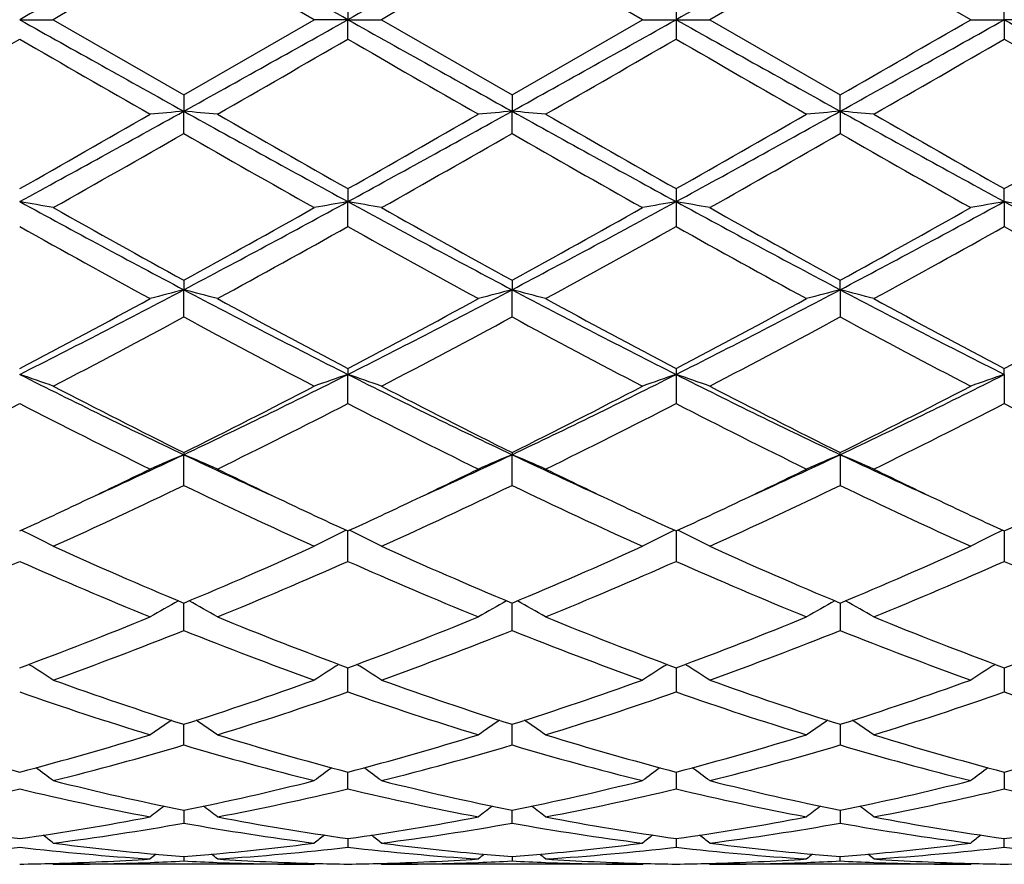
# Model space of a CAD drawing. Units: inches. Extents: x 7.8 to 14.3, y 5.79 to 9.17.
# Drawn here: x 11.72 to 12.01, y 5.84 to 6.09 of the extents above; entities that cross this region are included whole.
import ezdxf

# ---------------------------------------------------------------- set-up
doc = ezdxf.new("R2010")
doc.units = ezdxf.units.IN
doc.header["$LTSCALE"] = 1.21
doc.header["$MEASUREMENT"] = 0
doc.layers.get('0').update_dxf_attribs({"linetype": 'CONTINUOUS'})

msp = doc.modelspace()

# ---------------------------------------------------------------- linework, layer by layer
at = {"color": 7, "linetype": 'CONTINUOUS'}
for p, q in [((11.8026961051, 6.0928318604), (11.764066548, 6.1151048606)), ((11.8998642463, 6.0928318604), (11.8612345845, 6.1151043341)), ((11.958402092, 6.1151043341), (11.9197724302, 6.0928318604)), ((11.9970322879, 6.0928318604), (11.958402092, 6.1151043341)), ((11.8126504555, 6.098578284), (11.8126503937, 6.0928318604)), ((11.9098198881, 6.0985791614), (11.9098183383, 6.0928318604)), ((12.0069862828, 6.0928318604), (12.0069862211, 6.098578284)), ((11.7154826129, 6.0928318604), (11.7254369275, 6.0928318604)), ((11.7254369275, 6.0928318604), (11.7640665478, 6.0705588602)), ((11.7640665478, 6.0705588602), (11.8026961051, 6.0928318604)), ((11.8126503937, 6.0928318604), (11.8026961051, 6.0928318604)), ((11.8126504555, 6.0870854366), (11.8126503937, 6.0928318604)), ((11.8126503937, 6.0928318604), (11.8226043886, 6.0928318604)), ((11.8226043887, 6.0928318604), (11.8612345842, 6.0705593867)), ((11.8612345842, 6.0705593867), (11.8998642463, 6.0928318604)), ((11.8998642463, 6.0928318604), (11.9098183383, 6.0928318604)), ((11.9098183383, 6.0928318604), (11.9098198881, 6.0870845591)), ((11.9098183383, 6.0928318604), (11.9197724302, 6.0928318604)), ((11.9197724302, 6.0928318604), (11.9584020924, 6.0705593867)), ((11.9970322879, 6.0928318604), (12.0069862828, 6.0928318604)), ((12.0069862828, 6.0928318604), (12.0069862211, 6.0870854366)), ((12.0169405714, 6.0928318604), (12.0069862828, 6.0928318604)), ((11.764066548, 6.0705588603), (11.7640666212, 6.0657365279)), ((11.8612345845, 6.0705593869), (11.861234617, 6.0657366106)), ((11.9584020595, 6.0657366106), (11.958402092, 6.0705593869)), ((11.764066548, 6.0591374156), (11.7640666212, 6.0657365279)), ((11.8612345845, 6.0591368919), (11.861234617, 6.0657366106)), ((11.9584020595, 6.0657366106), (11.958402092, 6.0591368919)), ((11.8126504555, 6.0428186736), (11.8126503937, 6.0389818063)), ((12.0069862828, 6.0389818063), (12.0069862211, 6.0428186736)), ((11.8126504555, 6.0316139758), (11.8126503937, 6.0389818063)), ((11.9098183383, 6.0389817944), (11.9098198881, 6.0316131248)), ((12.0069862828, 6.0389818063), (12.0069862211, 6.0316139758)), ((11.764066548, 6.0157082765), (11.7640666212, 6.012904536)), ((11.8612345845, 6.0157087794), (11.861234617, 6.0129047799)), ((11.9584020595, 6.0129047799), (11.958402092, 6.0157087794)), ((11.764066548, 6.0048595508), (11.7640666212, 6.012904536)), ((11.8612345845, 6.004859056), (11.861234617, 6.0129047799)), ((11.9584020595, 6.0129047799), (11.958402092, 6.004859056)), ((11.8126504555, 5.9895669332), (11.8126503937, 5.9878320187)), ((11.8126504555, 5.9792122353), (11.8126503937, 5.9878320187)), ((11.9098198881, 5.9895677325), (11.9098183383, 5.9878319955)), ((11.9098183383, 5.9878319955), (11.9098198881, 5.9792114535)), ((12.0069862828, 5.9878320187), (12.0069862211, 5.9895669332)), ((12.0069862828, 5.9878320187), (12.0069862211, 5.9792122353)), ((11.764066548, 5.9647249913), (11.7640666212, 5.9640804339)), ((11.8612345845, 5.9647254452), (11.861234617, 5.9640808268)), ((11.9584020595, 5.9640808268), (11.958402092, 5.9647254452)), ((11.764066548, 5.9549929849), (11.7640666212, 5.9640804339)), ((11.8612345845, 5.954992544), (11.861234617, 5.9640808268)), ((11.9584020595, 5.9640808268), (11.958402092, 5.954992544)), ((11.8126504555, 5.9325078573), (11.8126503967, 5.9414935291)), ((11.9098183438, 5.9414935146), (11.9098198881, 5.9325071838)), ((12.0069862798, 5.9414935291), (12.0069862211, 5.9325078573)), ((11.764066548, 5.9120382358), (11.7640666093, 5.9201657612)), ((11.8612345845, 5.9120378708), (11.8612346119, 5.9201661435)), ((11.9584020647, 5.9201661435), (11.958402092, 5.9120378708)), ((11.8126504145, 5.9003683563), (11.8126504104, 5.9010085138)), ((11.8126504555, 5.8938427943), (11.8126504145, 5.9003683563)), ((11.9098183776, 5.9010085018), (11.9098183383, 5.9003681828)), ((11.9098183383, 5.9003681828), (11.9098198881, 5.893842263)), ((12.0069862621, 5.9003683563), (12.0069862211, 5.8938427943)), ((12.0069862662, 5.9010085138), (12.0069862621, 5.9003683563)), ((11.764066548, 5.878149234), (11.7640665935, 5.8842642171)), ((11.8612345845, 5.8781489631), (11.8612346049, 5.8842645085)), ((11.9584020717, 5.8842645085), (11.958402092, 5.8781489631)), ((11.8126504555, 5.8651558739), (11.8126504237, 5.87014218)), ((11.9098181587, 5.8701421485), (11.9098198881, 5.8651555116)), ((12.0069862528, 5.87014218), (12.0069862211, 5.8651558739)), ((11.7640665721, 5.8581520409), (11.764066548, 5.855025315)), ((11.7640665773, 5.8588211593), (11.7640665721, 5.8581520409)), ((11.8612345845, 5.8550251524), (11.8612345954, 5.8581521684)), ((11.8612345954, 5.8581521684), (11.8612345977, 5.8588213452)), ((11.9584020789, 5.8588213452), (11.9584020812, 5.8581521684)), ((11.9584020812, 5.8581521684), (11.958402092, 5.8550251524)), ((11.8126504381, 5.85044268), (11.8126504555, 5.8478855788)), ((11.9098185627, 5.8504426747), (11.9098198881, 5.8478854029)), ((12.0069862211, 5.8478855788), (12.0069862384, 5.85044268)), ((11.7640665589, 5.8451121623), (11.764066548, 5.8438260097)), ((11.8612345895, 5.845112233), (11.8612345845, 5.8438259628)), ((11.958402092, 5.8438259628), (11.9584020871, 5.845112233)), ((11.7254369272, 5.842831861), (11.7251010053, 5.8431094731)), ((11.8026961051, 5.8428318604), (11.7254369278, 5.8428318604)), ((11.8026961051, 5.8428318604), (11.803032052, 5.8431094755)), ((11.8226043886, 5.8428318608), (11.8222684674, 5.8431094596)), ((11.8998642463, 5.8428318604), (11.8226043891, 5.8428318604)), ((11.8998642463, 5.8428318604), (11.9002001887, 5.8431094723)), ((11.9194364879, 5.8431094723), (11.9197724302, 5.8428318604)), ((11.9970322875, 5.8428318604), (11.9197724302, 5.8428318604)), ((11.9973682092, 5.8431094596), (11.9970322879, 5.8428318608))]:
    msp.add_line(p, q, dxfattribs=at)
for centre, radius, start, end in [((20.4047028792, -9.4305010926), 17.7897840011, 119.05885377, 119.2380181998), ((3.1053395967, -9.462863468), 17.8268594673, 60.762050178, 60.9408413281), ((20.5159189381, -9.4558069466), 17.818727567, 119.0588167946, 119.2376906757), ((24.0646083606, -15.6444715012), 24.904804314, 119.0845163612, 119.2124948493), ((22.6845920804, -12.8697611252), 21.901666932, 119.9084894527, 120.0251409237), ((23.0289821946, -13.299284052), 22.3972557044, 119.908824403, 120.022895304), ((23.8620204189, 27.8154001969), 24.887915859, 240.7875310143, 240.9155970159), ((-0.391249563, 27.9181491762), 25.0055923763, 299.0848228219, 299.212285672), ((23.9725795023, 27.8395743895), 24.9155510987, 240.787784117, 240.9157084126), ((-0.2449716826, 27.8301352194), 24.904804311, 299.0845163612, 299.2124948493), ((20.602287672, 21.6219465423), 17.7964160976, 240.7619460324, 240.9410427571), ((3.3037177378, 21.6414706684), 17.8187275682, 299.0588167947, 299.2376906757), ((0.7906195405, 25.4850082083), 22.3973255138, 299.9088247965, 300.0228953411), ((20.7142970792, 21.6485271876), 17.8268594659, 240.762050178, 240.9408413281), ((2.2885301475, 22.4130016487), 18.852134854, 299.8676310558, 300.0031064397), ((19.537545127, 19.6262208108), 15.6362673809, 239.9833756857, 240.1467159834), ((2.2533202925, 22.6426716458), 19.1172233312, 299.8688885996, 300.0024865536), ((19.5529717461, 19.4837802427), 15.4720394716, 239.9816045609, 240.1466771068), ((2.2704046803, 22.7813504256), 19.2773644107, 299.8700244593, 300.0025103602), ((19.5642399801, 19.3343943764), 15.2997177871, 239.9802676742, 240.1471975067), ((2.2280840666, 23.0238521225), 19.5571212892, 299.8705630375, 300.0011552948), ((19.6400006231, 19.2975291483), 15.257087924, 239.9806128909, 240.1480119559), ((8.2284985343, 12.4285288232), 7.279104855, 298.6227368006, 299.0593069259), ((8.3001160734, 12.0787978869), 6.9352555648, 299.5026904026, 299.8700445673), ((11.9331087845, 4.1314984169), 1.9416107547, 94.9946572512, 95.2895937951), ((11.5950494234, 4.1316969976), 1.9414107546, 84.7105879676, 85.0055665025), ((15.3078088138, 12.4433123444), 7.2959976715, 240.9409714258, 241.3765295714), ((15.6180295137, 12.7627426822), 7.722583017, 240.1479573031, 240.4778577329), ((8.3218032542, 12.4355234548), 7.2870953619, 298.6230528744, 299.0591465421), ((8.3939039637, 12.0845065864), 6.9418888217, 299.5037637489, 299.8707634247), ((12.0302411363, 4.1318753173), 1.9412322646, 94.994577507, 95.2896008661), ((11.6922429134, 4.1320067543), 1.9411000368, 84.7104720298, 85.0055203811), ((15.4066470343, 12.4463160248), 7.2994344212, 240.9409628102, 241.3763158888), ((15.7097231233, 12.7529826216), 7.7113926635, 240.1471435929, 240.4775171746), ((8.7908653588, 11.7601364474), 6.5160937878, 298.5975156952, 299.0852056057), ((8.4734248887, 12.1153606055), 6.977432598, 299.5051066778, 299.8702325547), ((12.1258095089, 4.1496121978), 1.9234235153, 94.9931238488, 95.2908837403), ((15.1214657155, 11.7520748861), 6.5068744168, 240.9147079277, 241.4030926558), ((11.7909872626, 4.1495634566), 1.9234727111, 84.7090371455, 85.0067844814), ((15.7857860338, 12.7160734269), 7.6688758647, 240.1466318755, 240.4788409509), ((8.5600804951, 12.1339429236), 6.9987823019, 299.5050833758, 299.8691015882), ((8.4447321798, 11.859608754), 6.6830717784, 299.3996036803, 299.7804570251), ((14.7928911705, 11.3480032293), 6.0947420117, 240.2011207794, 240.6187378052), ((8.5638909981, 11.8211053435), 6.6387314424, 299.3973768992, 299.7807760732), ((14.8966231207, 11.3597033336), 6.1081575102, 240.2022342804, 240.6189325072), ((8.6689903188, 11.8070574804), 6.622599256, 299.3972520597, 299.7815811528), ((15.0049078898, 11.3793549054), 6.1307354605, 240.2033395308, 240.6185074968), ((13.8206622919, 6.0402072657), 1.9108441955, 179.9216723335, 180.0367451904), ((11.5423469237, 5.0421976745), 1.0117088587, 79.5736747918, 80.1463616504), ((13.7409272664, 9.7542308165), 4.2314891407, 241.4020780306, 242.1486994146), ((13.8516442041, 9.8131356932), 4.3334092186, 240.6163827166, 241.2008774674), ((9.7768548871, 9.6327437126), 4.1269789835, 298.7845443915, 299.3982749), ((9.7818251977, 9.7642546168), 4.2428655988, 297.8523077361, 298.5969235825), ((11.9857890104, 5.0421158436), 1.0117898636, 99.8530098445, 100.4256481913), ((11.6394588334, 5.0418499703), 1.0120608751, 79.5741441287, 80.1466127628), ((13.8391874942, 9.7563348009), 4.2338594575, 241.4027273681, 242.1489309754), ((13.9567001176, 9.8274587094), 4.3497601465, 240.6184114748, 241.2007124675), ((9.8742474842, 9.6324345979), 4.1265994939, 298.7838817247, 299.3976665517), ((9.8816937008, 9.7592561314), 4.2371842877, 297.851600663, 298.5972126737), ((12.0815142125, 5.0501967405), 1.0035812652, 99.8508033917, 100.4281143905), ((11.7366006357, 5.0416871933), 1.0122257129, 79.5743507595, 80.1467314583), ((13.8070869942, 9.5154601806), 3.9604962217, 241.3767419576, 242.1744447057), ((14.059404951, 9.8373581291), 4.3611027006, 240.6188356712, 241.1996160524), ((10.1104442332, 9.5141404458), 3.9589896837, 297.8251644326, 298.6231772239), ((9.9743745788, 9.6271654505), 4.1205563293, 298.7830922853, 299.3977837724), ((12.1786757142, 5.0502492277), 1.0035284614, 99.8509535343, 100.4282895743), ((11.8353658174, 5.0506049407), 1.0031661939, 79.571890459, 80.1494515052), ((13.9052196396, 9.5172267763), 3.9625090471, 241.3767343719, 242.1740343095), ((13.5744760075, 9.3493135644), 3.8030236824, 240.736960217, 241.4019331652), ((9.8635424256, 9.5122472223), 3.989214197, 298.6143093196, 299.248242516), ((13.6669569528, 9.3407131401), 3.7932294771, 240.7352143709, 241.4018978066), ((9.9574016372, 9.5181520643), 3.9959828205, 298.6154196009, 299.2482681378), ((13.7591349207, 9.3316316102), 3.7828677085, 240.7339052969, 241.4024069643), ((10.0488599089, 9.5285387074), 4.0078349808, 298.6159516586, 299.2469361639), ((13.8550677561, 9.3294739229), 3.7803816727, 240.7342476999, 241.4032004646), ((10.3844196898, 8.6267181047), 2.9555789665, 296.7665312201, 297.8263974065), ((11.9437208855, 5.3160519723), 0.7196382079, 104.4565212356, 105.2765229988), ((11.5844405194, 5.3161297511), 0.7195558612, 74.723978126, 75.5441041253), ((13.1468176762, 8.632695559), 2.962314211, 242.1744741083, 243.2319285228), ((10.4799500493, 8.6298524024), 2.9591150562, 296.7675054093, 297.8261130122), ((12.0408508889, 5.3161884124), 0.7194968394, 104.4562991563, 105.2765431924), ((11.6816352361, 5.3162401211), 0.7194425512, 74.7236566463, 75.5439753965), ((13.2441273136, 8.6329393573), 2.9625957195, 242.1742502017, 243.2316056203), ((10.6432328385, 8.5017110738), 2.8149292794, 296.7406599891, 297.8534841889), ((12.1366239326, 5.3214295), 0.7140735948, 104.4529406555, 105.2794273017), ((11.7801648223, 5.3213834563), 0.714122016, 74.7203699801, 75.5467876712), ((13.2720166103, 8.4987262297), 2.811563883, 242.1461082141, 243.2602733643), ((10.3770780168, 8.5342700527), 2.8752111742, 297.742449137, 298.6157527993), ((13.214603202, 8.6528123905), 3.0097089342, 241.4030659398, 242.2373386435), ((10.4737213804, 8.5351563146), 2.8762399704, 297.743472101, 298.6164543975), ((13.3109782455, 8.6512696253), 3.0079744664, 241.4022745096, 242.2370137393), ((10.5680785019, 8.5403603713), 2.8821542347, 297.7447656771, 298.615946074), ((13.4051287571, 8.6456817448), 3.001624301, 241.4017791115, 242.23829439), ((10.6635650032, 8.5435590691), 2.8857679044, 297.7447454035, 298.6148500132), ((10.4198199474, 8.4914416976), 2.8266746711, 297.5092295042, 298.3956610107), ((13.0531820947, 8.3875434651), 2.7090591592, 241.585057767, 242.5099738909), ((10.5206551632, 8.484627304), 2.8189366344, 297.5070840703, 298.3959545139), ((13.1515612803, 8.3898898294), 2.7116996095, 241.586146465, 242.5101590083), ((10.6191650832, 8.4820635454), 2.8160429414, 297.5069601416, 298.3967343851), ((13.2507613561, 8.3937529616), 2.7160645353, 241.5872119561, 242.5097494597), ((11.5270953674, 5.4316088576), 0.5872599282, 70.2607170326, 71.2892788249), ((12.7283655535, 7.998104786), 2.2510280975, 243.258587737, 244.6351062344), ((10.7973162156, 8.0031293037), 2.2566184082, 295.3664866269, 296.7395868929), ((12.0010392012, 5.4315678436), 0.5872990509, 108.7095893632, 109.7380726209), ((11.6242035045, 5.4314180417), 0.5874595678, 70.2615566082, 71.2897317816), ((12.8260039355, 7.9991298952), 2.2521555339, 243.2596333609, 244.6354606071), ((10.8955646088, 8.0009528245), 2.2541885679, 295.3653772717, 296.739951887), ((12.0970715409, 5.4348319754), 0.5838431161, 108.7067878246, 109.7413401619), ((11.7213433597, 5.4313282517), 0.5875536014, 70.2619265992, 71.2899454142), ((12.8864126463, 7.9239193591), 2.1684489207, 243.2328716519, 244.6617991894), ((11.0309677495, 7.9227593115), 2.1671538492, 295.3375561705, 296.7673498615), ((12.1942314899, 5.4348640853), 0.58381016, 108.7070545606, 109.7416570496), ((12.7721476226, 7.9957308638), 2.2674241569, 242.5076705333, 243.6026933342), ((10.7848122767, 7.939016849), 2.2038074477, 296.3815398127, 297.5081718812), ((12.8712838568, 7.9996806394), 2.2718367405, 242.5096096933, 243.6025133139), ((10.8820289593, 7.9389722172), 2.2037454419, 296.3809276255, 297.5075884773), ((12.9698157933, 8.0023364471), 2.2748222501, 242.5100133195, 243.6014705777), ((10.979952797, 7.9375118882), 2.202101127, 296.3801812306, 297.5076957623), ((10.7282779175, 7.8979471574), 2.1578040795, 296.0785202795, 297.2261867397), ((12.6767089483, 7.8462180036), 2.099920881, 242.7583717708, 243.9376899091), ((10.8239695676, 7.9008624188), 2.1610713375, 296.0796881684, 297.2256285889), ((12.7725881484, 7.8435823939), 2.0969874731, 242.7567050399, 243.9376600485), ((10.9202713545, 7.9025436171), 2.1629625005, 296.0807373819, 297.2256553095), ((12.8683875289, 7.8408255847), 2.0939100026, 242.7554656066, 243.9381417019), ((11.0159307131, 7.9055804189), 2.166353018, 296.0812473847, 297.2243875269), ((12.9652245429, 7.840209316), 2.0932106478, 242.7557953955, 243.9388878471), ((10.9600590592, 7.6627457212), 1.8793328385, 294.4510249219, 295.3290007), ((11.962842632, 5.4854567781), 0.5182591112, 112.5534800571, 113.7503981591), ((11.5653233269, 5.4855139402), 0.5181937726, 66.2503274, 67.447436578), ((12.5694059671, 7.6656581124), 1.8825350085, 244.6722840228, 245.5488087395), ((11.0560020313, 7.6653683533), 1.8822270758, 294.4518463152, 295.3285569736), ((12.0599684167, 5.4855511476), 0.5181561319, 112.5531551064, 113.7504287991), ((11.6625202618, 5.4855884733), 0.518114203, 66.2498600653, 67.4472475891), ((12.6670811809, 7.6667076037), 1.8837002484, 244.6719901133, 245.5480297842), ((11.1673652232, 7.6347881758), 1.848513544, 294.4436322821, 295.3363478204), ((12.1561161363, 5.4879277705), 0.5155701594, 112.5497980916, 113.7530942541), ((11.7606687337, 5.4878908627), 0.5156116271, 66.2466168645, 67.44979923), ((12.7487086791, 7.6331987076), 1.8467644822, 244.6630253158, 245.5565713954), ((10.9463974224, 7.6113938458), 1.8385011918, 295.337210561, 296.0613499603), ((12.5965371371, 7.6421598652), 1.8726416006, 243.9453968334, 244.6564027995), ((11.0421339731, 7.6143227734), 1.8417607649, 295.3383633915, 296.0612951271), ((12.6938422642, 7.6423910528), 1.8729091915, 243.9447553967, 244.6556912642), ((11.1383441819, 7.6163142976), 1.8439702707, 295.3387300159, 296.0608233231), ((12.7901381544, 7.6405775013), 1.8708972042, 243.9443342387, 244.6560072427), ((11.0091267397, 7.5217544059), 1.7391594131, 294.3224535356, 295.726968063), ((12.4984483097, 7.4777146843), 1.6905614291, 244.2528082855, 245.6976980696), ((11.1074832428, 7.5192696668), 1.7364054833, 294.3204700465, 295.7272232866), ((12.5960237796, 7.4786287427), 1.6915621264, 244.2538337928, 245.6978656549), ((11.2050928962, 7.5183013458), 1.7353412213, 294.3203502522, 295.7279503), ((12.6938684134, 7.4800998853), 1.6931813584, 244.2548197325, 245.6974869344), ((11.0060094749, 7.4852990055), 1.6990253949, 294.681683046, 295.3400428403), ((12.5314430311, 7.505161835), 1.7209654174, 244.6626567657, 245.3125397747), ((11.1041379389, 7.4831659995), 1.696686363, 294.6822768046, 295.3414469354), ((12.6278283588, 7.5034625222), 1.7190945868, 244.6620527803, 245.312582627), ((11.2007707317, 7.4842536654), 1.6978981157, 294.6833567383, 295.3420078545), ((12.7241420013, 7.5016915239), 1.7171286574, 244.6624767938, 245.3137994661), ((11.2971123838, 7.4860463425), 1.699872019, 294.683428042, 295.3413754175), ((11.5051889917, 5.5098718412), 0.4805340204, 62.7199611245, 63.9843692208), ((12.0229410272, 5.5098493953), 0.4805525885, 116.0141386465, 117.2784929155), ((11.6022916328, 5.5097264124), 0.4806929839, 62.7210392814, 63.9849846487), ((12.1194577782, 5.511152689), 0.4790956928, 116.0125140939, 117.2806900072), ((11.6994322336, 5.5096646581), 0.4807604468, 62.7215057711, 63.9852901278), ((12.2166197799, 5.5111717689), 0.479075967, 116.0128821778, 117.2810938921), ((12.3403054622, 7.2984662557), 1.4939090354, 245.6956438409, 247.3112080721), ((11.2000207293, 7.270417206), 1.4633274762, 292.6719445539, 294.3212719292), ((12.4381844642, 7.3001541239), 1.4957401705, 245.6974143667, 247.3110150089), ((11.297200848, 7.2704239091), 1.4633286514, 292.671412639, 294.3207364874), ((12.5358368225, 7.3012498603), 1.4969381311, 245.6977801819, 247.3100706917), ((11.394637507, 7.2698239214), 1.4626712816, 292.6707431522, 294.3208274723), ((11.1312304119, 7.2507080306), 1.4418749246, 292.2353849934, 293.9038611073), ((12.2885557064, 7.2244808254), 1.4133674598, 246.0796447424, 247.7818003947), ((11.22786399, 7.2519440606), 1.4432210866, 292.2364369664, 293.9033690154), ((12.3852477736, 7.2233166749), 1.4121101559, 246.0781290705, 247.781778853), ((11.3247223245, 7.2526407438), 1.4439834308, 292.2373770008, 293.9033972178), ((12.481913866, 7.222117836), 1.4108108151, 246.077014797, 247.7822112771), ((11.421340167, 7.2539533807), 1.4454063692, 292.2378450826, 293.902246994), ((12.5789655379, 7.2218743615), 1.4105411447, 246.0773195239, 247.7828744943), ((11.9863811188, 5.5189444409), 0.4600497589, 119.1222941946, 120.3232428967), ((11.5417943179, 5.5190024442), 0.4599785873, 59.6776036628, 60.8787918851), ((12.0835008744, 5.5190258636), 0.4599556198, 119.1219683089, 120.3232830247), ((11.6389924457, 5.5190614077), 0.4599128618, 59.6770535294, 60.878503291), ((12.1802148549, 5.5198135059), 0.4590468753, 119.1203634069, 120.3240797727), ((11.7365669956, 5.5197811329), 0.4590859784, 59.675579115, 60.8791695515), ((11.2838684263, 7.0662240325), 1.2425850573, 290.3254324158, 292.2370800507), ((12.2541637086, 7.0916034649), 1.2698229799, 247.7828763008, 249.653500779), ((11.3809812585, 7.0663226856), 1.2426968748, 290.32622122, 292.2376706953), ((12.3512318827, 7.0913187051), 1.2695213291, 247.7822193115, 249.653251704), ((11.4778114418, 7.0671698163), 1.2436085702, 290.3272533934, 292.2372755911), ((12.448043721, 7.0904248752), 1.2685594623, 247.7818157683, 249.6542923165), ((11.574770252, 7.0677347785), 1.2442109662, 290.3272441068, 292.2363788133), ((11.3077644811, 7.0558496372), 1.2314690813, 289.8260706314, 291.7485994078), ((12.2113970935, 7.032214439), 1.2061920838, 248.2312245809, 250.1940430138), ((11.4053776272, 7.0547219156), 1.230257043, 289.8243575743, 291.7487996069), ((12.3087226898, 7.032660311), 1.206664932, 248.2321347478, 250.194182442), ((11.502715076, 7.0542590372), 1.2297641439, 289.8242463197, 291.7494364905), ((12.4061481976, 7.0333548715), 1.2074056448, 248.232987606, 250.1938552128), ((11.4808753015, 5.5192267962), 0.4503395264, 57.1077729602, 58.2091296447), ((12.047241182, 5.5192276786), 0.4503297983, 121.789132553, 122.8905200036), ((11.577971821, 5.5190995983), 0.4504848595, 57.108982115, 58.2099517261), ((12.1443073647, 5.5193922221), 0.4501362625, 121.7891532098, 122.8909957177), ((11.6751256309, 5.5190705289), 0.4505169974, 57.1094698839, 58.2103811888), ((12.2414843945, 5.5193846129), 0.4501475332, 121.7896357453, 122.8914304136), ((12.0984167043, 6.9329414613), 1.1006879221, 250.1925287341, 252.3161381709), ((11.4351691982, 6.9168722499), 1.0837217031, 287.6672668253, 289.8241231957), ((12.1958597091, 6.9337913995), 1.1015809463, 250.1940250839, 252.3159362288), ((11.5323380824, 6.9168956457), 1.0837434605, 287.6668534069, 289.8236667689), ((12.2932097351, 6.9343140393), 1.1021343325, 250.1943302417, 252.3151495825), ((11.6296051194, 6.9166173129), 1.0834480495, 287.6663052339, 289.8237334534), ((12.0644514337, 6.8908542773), 1.0563198069, 250.7092069037, 252.9148326324), ((11.4585113629, 6.9065607567), 1.0728523516, 287.1026946515, 289.2743094935), ((12.1614370077, 6.8902633579), 1.0557016618, 250.7079377938, 252.9148227298), ((11.5555652586, 6.9068851131), 1.0731961438, 287.103463102, 289.2743380165), ((12.2584151581, 6.889670262), 1.055079176, 250.7070214397, 252.9151774413), ((11.6525232184, 6.9075399446), 1.0738835751, 287.1038618966, 289.2733775799), ((12.3555427537, 6.8895698131), 1.0549710671, 250.7072842998, 252.9157115551), ((12.0104455263, 5.5151857595), 0.446807784, 124.0326242199, 125.0085972028), ((11.517741511, 5.515249751), 0.4467247351, 54.9923039619, 55.9685084831), ((12.1075589629, 5.5152628693), 0.4467138931, 124.0323677878, 125.0086434836), ((11.6149398174, 5.5152999482), 0.4466666678, 54.9917146121, 55.9681157057), ((12.2046981871, 5.5152980175), 0.446669011, 124.0318868555, 125.0082828267), ((11.7120812774, 5.5152680507), 0.4467076047, 54.9913496446, 55.9676390839), ((11.9640312903, 6.8156035389), 0.9775851552, 252.916684504, 255.2710013505), ((11.4711227698, 6.8009220376), 0.9623212168, 284.7100530063, 287.1017554644), ((12.0610962693, 6.8152326084), 0.9772004711, 252.9160419951, 255.2713003194), ((11.5682746202, 6.8009439347), 0.9623466026, 284.7106327904, 287.1022345304), ((12.1582256045, 6.815073864), 0.9770371502, 252.9155170085, 255.2711198824), ((11.6653229933, 6.8013470335), 0.9627668436, 284.7114200145, 287.1019430946), ((12.2552649624, 6.814639356), 0.976584236, 252.9152015417, 255.2719311376), ((11.7624137843, 6.8016407111), 0.9630704635, 284.7114192167, 287.1012384688), ((11.4927231153, 6.7948531097), 0.9560194842, 284.0884519863, 286.4887011489), ((12.0317620057, 6.7815065268), 0.9421864234, 253.4936540207, 255.9291448719), ((11.5900477578, 6.7943163733), 0.9554606315, 284.0871446469, 286.4888269208), ((12.1289879425, 6.7817437891), 0.9424306183, 253.4943820051, 255.9292434931), ((11.6872780114, 6.7940750645), 0.9552114374, 284.0870482481, 286.4893262538), ((12.2262479038, 6.7820936104), 0.9427922911, 253.4950349145, 255.9289935179), ((11.4581844068, 5.5090095937), 0.447217578, 53.3025486832, 54.1324539311), ((12.0697930008, 5.5091977723), 0.4469736961, 125.8654988791, 126.6958712469), ((11.555397789, 5.5090571161), 0.4471520326, 53.3036276246, 54.1336361976), ((12.167170017, 5.5089156394), 0.4473247324, 125.8660205106, 126.6957286214), ((11.6525697631, 5.5090560962), 0.4471505002, 53.3041097278, 54.1341411401), ((12.2643677031, 5.5088816355), 0.4473697122, 125.8665657372, 126.6961704406), ((11.5137452493, 6.7105633909), 0.8691445032, 280.8165932093, 283.4213526017), ((11.9154180266, 6.7021829764), 0.8605746733, 256.5658513075, 259.1965961866), ((11.9404827332, 6.7255283435), 0.8844792319, 255.9284922744, 258.494751933), ((11.5896994249, 6.7164993415), 0.875222978, 281.4916979383, 284.0850986021), ((11.6108489138, 6.7108486886), 0.8694367136, 280.8171975442, 283.4210968675), ((12.0125264734, 6.7018763407), 0.860262496, 256.5649433559, 259.1965992364), ((12.0377449789, 6.7259758962), 0.8849364003, 255.9295848269, 258.4945521386), ((11.6868651798, 6.7165301382), 0.8752534296, 281.4914450667, 284.0847594951), ((11.7079822718, 6.7109915327), 0.8695836632, 280.8177221341, 283.4211251114), ((12.1096339613, 6.7015825696), 0.859962725, 256.5643093957, 259.1968433587), ((12.1349720719, 6.7262253246), 0.8851927015, 255.9298022972, 258.493993141), ((11.7840635789, 6.7164069961), 0.8751266018, 281.491069321, 284.0847937135), ((11.8050810543, 6.7113260003), 0.8699250423, 280.8180186287, 283.420438779), ((12.2067917617, 6.7015533323), 0.8599319523, 256.5645102651, 259.1971953234), ((12.0305210836, 5.5028564788), 0.4491337161, 127.31645729, 127.9829330406), ((11.4976855887, 5.502938384), 0.4490242111, 52.0179804246, 52.6846582911), ((12.1274404686, 5.503177156), 0.4487285675, 127.3160668449, 127.9832113606), ((11.5950594007, 5.5032114454), 0.4486827894, 52.0171605372, 52.6843909228), ((12.2247621237, 5.5029718417), 0.448985404, 127.3158339353, 127.9826146049), ((11.6920157924, 5.5029433011), 0.4490239232, 52.0170080566, 52.6837137379), ((11.8293596806, 6.6553132652), 0.8128862025, 259.1866487441, 261.9469663009), ((11.601692147, 6.6548089141), 0.8123747288, 278.0519869789, 280.8140877734), ((11.9276419168, 6.6620138132), 0.8196769228, 259.1979836955, 261.9354439597), ((11.6988582546, 6.6547893438), 0.8123556746, 278.0522916027, 280.8144090017), ((12.0247978946, 6.6619206969), 0.8195830613, 259.1976412468, 261.9353548068), ((11.795996178, 6.6549547149), 0.8125236162, 278.0527498684, 280.8142540781), ((12.1219313708, 6.6617286734), 0.8193881058, 259.1974462564, 261.9358531392), ((11.8931428835, 6.6551034768), 0.8126738736, 278.052759018, 280.813813327), ((11.6220924308, 6.6517142622), 0.8092403399, 277.3370258571, 280.104335717), ((11.9050344204, 6.6451531799), 0.8026044999, 259.8842103976, 262.6744001158), ((11.7192987692, 6.6514965105), 0.8090194064, 277.336264484, 280.1043687515), ((12.0022178722, 6.6452772191), 0.8027294789, 259.8846842892, 262.6744451102), ((11.8164835675, 6.6513744746), 0.8088962297, 277.336191063, 280.1046795377), ((12.099408843, 6.6454394132), 0.8028932727, 259.8850687526, 262.6742980119), ((11.4420342223, 5.4976972821), 0.4514431093, 51.114168802, 51.5993612273), ((12.0860521832, 5.4977325499), 0.4513863858, 128.3987665447, 128.8840346181), ((11.5391215678, 5.4975816669), 0.4515833985, 51.1154651719, 51.6005000494), ((12.1833021121, 5.4976317362), 0.4515162029, 128.3989606041, 128.8840827912), ((11.6363345645, 5.4976317363), 0.4515162029, 51.1159172088, 51.6010393961), ((12.2805151088, 5.4975816669), 0.4515833985, 128.3994999506, 128.8845348281), ((11.6270223852, 6.6133083268), 0.7705175807, 273.7080678134, 276.5924590557), ((11.8039741239, 6.6136618284), 0.7708723072, 263.408266467, 266.291377983), ((11.8244273701, 6.6188687047), 0.7761076908, 262.6721167758, 264.811843296), ((11.703670729, 6.619198014), 0.7764387661, 275.1885701001, 277.3273405171), ((11.7241798955, 6.6134067041), 0.7706163988, 273.7083367071, 276.592373743), ((11.9008081804, 6.6099320825), 0.7671288412, 263.4010434886, 266.2981748949), ((11.9219611364, 6.6222423458), 0.7795005017, 262.6770404409, 264.8074197801), ((11.8008416172, 6.619189574), 0.7764300446, 275.1884697708, 277.3272188946), ((11.8213435232, 6.6134406269), 0.7706505824, 273.7085541388, 276.5923984563), ((11.9979668599, 6.6098206023), 0.7670170386, 263.4007693597, 266.2982780453), ((12.0191438139, 6.6223700046), 0.7796289848, 262.6771694235, 264.807141911), ((11.8980188369, 6.6191116486), 0.7763515851, 275.1882592622, 277.3272805166), ((11.9184993713, 6.6135835818), 0.7707939771, 273.7087145123, 276.5920671041), ((12.0951347627, 6.6098340242), 0.7670303774, 263.4008830963, 266.2984064536), ((12.0419971954, 5.4941890979), 0.4533520896, 129.1372201509, 129.4210355186), ((11.8234879596, 6.6087327558), 0.7659283201, 264.8132646922, 265.5504705132), ((11.704644934, 6.608689354), 0.7658850649, 274.449796472, 275.1870833272), ((11.4862137358, 5.4942715666), 0.4532392996, 50.579892423, 50.8637986944), ((12.139101059, 5.4942665477), 0.4532521631, 129.1371783605, 129.4210865793), ((11.9207384361, 6.6096998346), 0.7668988089, 264.8135864204, 265.5499348217), ((11.8018052814, 6.6087924969), 0.7659884223, 274.4497717205, 275.1870122544), ((11.5834093248, 5.494311807), 0.4531911751, 50.579282462, 50.863238066), ((12.2362273513, 5.4943118076), 0.4531911744, 129.1367619337, 129.4207175381), ((12.0179043379, 6.6096578181), 0.7668567946, 264.8134051691, 265.549810856), ((11.8989706185, 6.6088411848), 0.7660371319, 274.4496510318, 275.1868277261), ((11.6805356182, 5.4942665484), 0.4532521622, 50.5789134203, 50.8628216399), ((11.7055140078, 6.5939174849), 0.7510857213, 270.7604765443, 271.5195086416), ((11.7054236636, 6.5969594635), 0.7541290259, 271.5202416049, 273.701739202), ((11.7254222426, 6.5941539113), 0.751322051, 270.0011198921, 272.191704343), ((11.7252916964, 6.5976463516), 0.754816929, 272.1914681816, 272.9445730549), ((11.8028382391, 6.5975400619), 0.7547106173, 267.0552520046, 267.8085033922), ((11.8027092318, 6.594098057), 0.7512661967, 267.8082968919, 269.9989988886), ((11.822713755, 6.5970372704), 0.7542069146, 266.2983557583, 268.4795825169), ((11.8226178909, 6.5938062215), 0.7509744598, 268.4803531307, 269.2395097596), ((11.8026834964, 6.5938208114), 0.750989042, 270.7604391324, 271.519550169), ((11.8025904786, 6.596948602), 0.7541181994, 271.5203131458, 273.7018069759), ((11.8225905401, 6.5941881707), 0.7513563105, 270.001056069, 272.1915066982), ((11.8224634563, 6.5975836902), 0.7547542061, 272.1912901345, 272.9445349471), ((11.8999860132, 6.5971265456), 0.7542966531, 267.0551756253, 267.8088948351), ((11.8998675876, 6.5936256291), 0.7507937687, 267.8077111773, 269.9997450132), ((11.9199424829, 6.5983395218), 0.7555103214, 266.3001932062, 268.4776092803), ((11.9197851527, 6.5937696799), 0.7509379135, 268.4803457398, 269.2395201305), ((11.8998515239, 6.5937696812), 0.7509379148, 270.7604798692, 271.5196542591), ((11.8997561177, 6.5969816531), 0.7541512873, 271.5204285537, 273.7017689597), ((11.9197590558, 6.5941499403), 0.7513180801, 270.0010199413, 272.1915238682), ((11.9196318628, 6.5975457387), 0.7547162586, 272.1913146935, 272.9446148461), ((11.9971545708, 6.597167858), 0.7543379649, 267.0552572309, 267.8089176875), ((11.9970358356, 6.5936498698), 0.7508180094, 267.8077079813, 269.9997292757), ((12.0171073916, 6.5982904754), 0.7554612244, 266.3001323386, 268.4777475638), ((12.0169531801, 6.5938208114), 0.750989042, 268.4804498552, 269.2395608676), ((11.9970187857, 6.5938062215), 0.7509744598, 270.7604902404, 271.5196468693)]:
    msp.add_arc(centre, radius, start, end, dxfattribs=at)

doc.saveas('drawing.dxf')
